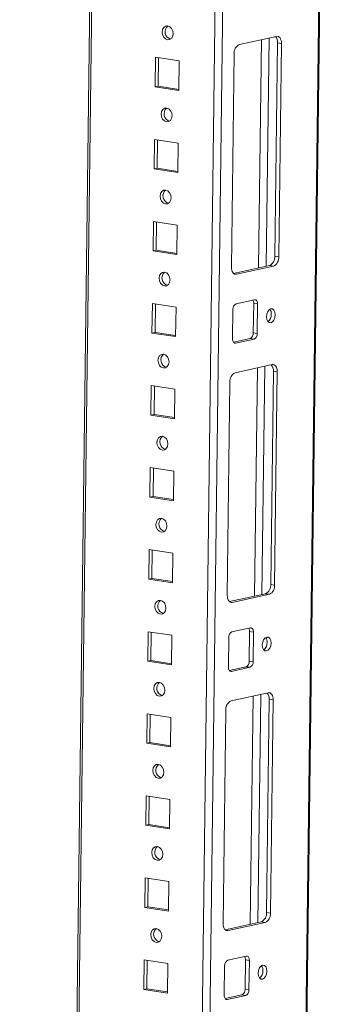
# Model space of a CAD drawing. Units: millimetres. Extents: x -49 to 11532, y -8 to 11619.
# Drawn here: x 9091 to 9182, y 3201 to 3496 of the extents above; entities that cross this region are included whole.
import ezdxf

# ---------------------------------------------------------------- set-up
doc = ezdxf.new("R2010")
doc.units = ezdxf.units.MM

msp = doc.modelspace()

# ---------------------------------------------------------------- linework, layer by layer
at = {"color": 7, "linetype": 'Continuous', "lineweight": 15}
for p, q in [((9160.097, 1836.614), (9182.437, 3606.716)), ((9113.358, 3591.621), (9091.201, 1836.013)), ((9168.094, 3490.832), (9156.997, 3488.407)), ((9167.617, 3424.967), (9168.423, 3488.892)), ((9168.423, 3488.892), (9169.604, 3488.71)), ((9168.798, 3424.785), (9169.604, 3488.71)), ((9131.869, 3484.555), (9131.758, 3475.704)), ((9138.955, 3483.466), (9131.869, 3484.555)), ((9155.424, 3485.612), (9154.618, 3421.686)), ((9132.79, 3484.414), (9132.682, 3475.906)), ((9138.843, 3474.615), (9138.955, 3483.466)), ((9132.682, 3475.906), (9131.758, 3475.704)), ((9131.758, 3475.704), (9138.843, 3474.615)), ((9132.682, 3475.906), (9138.847, 3474.959)), ((9131.559, 3459.969), (9131.447, 3451.117)), ((9138.644, 3458.879), (9131.559, 3459.969)), ((9132.48, 3459.827), (9132.372, 3451.319)), ((9138.533, 3450.028), (9138.644, 3458.879)), ((9132.372, 3451.319), (9131.447, 3451.117)), ((9131.447, 3451.117), (9138.533, 3450.028)), ((9132.372, 3451.319), (9138.537, 3450.372)), ((9131.249, 3435.382), (9131.137, 3426.531)), ((9138.334, 3434.293), (9131.249, 3435.382)), ((9132.169, 3435.24), (9132.062, 3426.733)), ((9138.222, 3425.442), (9138.334, 3434.293)), ((9132.062, 3426.733), (9131.137, 3426.531)), ((9131.137, 3426.531), (9138.222, 3425.442)), ((9132.062, 3426.733), (9138.227, 3425.785)), ((9168.798, 3424.785), (9167.617, 3424.967)), ((9155.253, 3419.813), (9166.044, 3422.171)), ((9156.128, 3419.565), (9167.225, 3421.99)), ((9167.225, 3421.99), (9166.044, 3422.171)), ((9130.938, 3410.795), (9130.827, 3401.944)), ((9138.024, 3409.706), (9130.938, 3410.795)), ((9161.565, 3411.926), (9156.016, 3410.713)), ((9161.178, 3401.983), (9161.29, 3410.834)), ((9162.471, 3410.653), (9161.29, 3410.834)), ((9131.859, 3410.654), (9131.752, 3402.146)), ((9137.912, 3400.855), (9138.024, 3409.706)), ((9155.073, 3409.036), (9154.961, 3400.185)), ((9162.359, 3401.802), (9162.471, 3410.653)), ((9131.752, 3402.146), (9130.827, 3401.944)), ((9130.827, 3401.944), (9137.912, 3400.855)), ((9131.752, 3402.146), (9137.916, 3401.199)), ((9162.359, 3401.802), (9161.178, 3401.983)), ((9155.213, 3399.209), (9160.235, 3400.306)), ((9155.867, 3398.912), (9161.416, 3400.124)), ((9161.416, 3400.124), (9160.235, 3400.306)), ((9166.853, 3392.486), (9155.755, 3390.061)), ((9166.375, 3326.62), (9167.182, 3390.545)), ((9167.182, 3390.545), (9168.363, 3390.364)), ((9167.556, 3326.438), (9168.363, 3390.364)), ((9154.183, 3387.265), (9153.376, 3323.34)), ((9130.628, 3386.209), (9130.516, 3377.357)), ((9137.713, 3385.12), (9130.628, 3386.209)), ((9131.549, 3386.067), (9131.441, 3377.56)), ((9137.602, 3376.268), (9137.713, 3385.12)), ((9131.441, 3377.56), (9130.516, 3377.357)), ((9130.516, 3377.357), (9137.602, 3376.268)), ((9131.441, 3377.56), (9137.606, 3376.612)), ((9130.318, 3361.622), (9130.206, 3352.771)), ((9137.403, 3360.533), (9130.318, 3361.622)), ((9131.238, 3361.481), (9131.131, 3352.973)), ((9137.291, 3351.682), (9137.403, 3360.533)), ((9131.131, 3352.973), (9130.206, 3352.771)), ((9130.206, 3352.771), (9137.291, 3351.682)), ((9131.131, 3352.973), (9137.296, 3352.025)), ((9130.008, 3337.035), (9129.896, 3328.184)), ((9137.093, 3335.946), (9130.008, 3337.035)), ((9130.928, 3336.894), (9130.821, 3328.386)), ((9136.981, 3327.095), (9137.093, 3335.946)), ((9130.821, 3328.386), (9129.896, 3328.184)), ((9129.896, 3328.184), (9136.981, 3327.095)), ((9130.821, 3328.386), (9136.985, 3327.439)), ((9167.556, 3326.438), (9166.375, 3326.62)), ((9154.012, 3321.466), (9164.803, 3323.825)), ((9154.887, 3321.218), (9165.984, 3323.643)), ((9165.984, 3323.643), (9164.803, 3323.825)), ((9160.324, 3313.579), (9154.775, 3312.367)), ((9129.697, 3312.449), (9129.586, 3303.598)), ((9136.782, 3311.36), (9129.697, 3312.449)), ((9130.618, 3312.307), (9130.51, 3303.8)), ((9136.671, 3302.508), (9136.782, 3311.36)), ((9153.831, 3310.69), (9153.72, 3301.838)), ((9159.937, 3303.637), (9160.049, 3312.488)), ((9161.23, 3312.306), (9160.049, 3312.488)), ((9161.118, 3303.455), (9161.23, 3312.306)), ((9130.51, 3303.8), (9129.586, 3303.598)), ((9129.586, 3303.598), (9136.671, 3302.508)), ((9130.51, 3303.8), (9136.675, 3302.852)), ((9153.972, 3300.862), (9158.994, 3301.959)), ((9154.626, 3300.565), (9160.175, 3301.778)), ((9160.175, 3301.778), (9158.994, 3301.959)), ((9161.118, 3303.455), (9159.937, 3303.637)), ((9165.612, 3294.139), (9154.514, 3291.714)), ((9165.134, 3228.273), (9165.941, 3292.199)), ((9165.941, 3292.199), (9167.122, 3292.017)), ((9166.315, 3228.092), (9167.122, 3292.017)), ((9129.387, 3287.862), (9129.275, 3279.011)), ((9136.472, 3286.773), (9129.387, 3287.862)), ((9130.307, 3287.721), (9130.2, 3279.213)), ((9136.36, 3277.922), (9136.472, 3286.773)), ((9152.942, 3288.919), (9152.135, 3224.993)), ((9130.2, 3279.213), (9129.275, 3279.011)), ((9129.275, 3279.011), (9136.36, 3277.922)), ((9130.2, 3279.213), (9136.365, 3278.265)), ((9129.077, 3263.275), (9128.965, 3254.424)), ((9136.162, 3262.186), (9129.077, 3263.275)), ((9129.997, 3263.134), (9129.89, 3254.626)), ((9136.05, 3253.335), (9136.162, 3262.186)), ((9129.89, 3254.626), (9128.965, 3254.424)), ((9128.965, 3254.424), (9136.05, 3253.335)), ((9129.89, 3254.626), (9136.054, 3253.679)), ((9128.766, 3238.689), (9128.655, 3229.838)), ((9135.852, 3237.6), (9128.766, 3238.689)), ((9129.687, 3238.547), (9129.579, 3230.04)), ((9135.74, 3228.748), (9135.852, 3237.6)), ((9129.579, 3230.04), (9128.655, 3229.838)), ((9128.655, 3229.838), (9135.74, 3228.748)), ((9129.579, 3230.04), (9135.744, 3229.092)), ((9166.315, 3228.092), (9165.134, 3228.273)), ((9152.77, 3223.12), (9163.562, 3225.478)), ((9153.645, 3222.871), (9164.743, 3225.296)), ((9164.743, 3225.296), (9163.562, 3225.478)), ((9128.456, 3214.102), (9128.344, 3205.251)), ((9135.541, 3213.013), (9128.456, 3214.102)), ((9129.377, 3213.961), (9129.269, 3205.453)), ((9135.429, 3204.162), (9135.541, 3213.013)), ((9159.082, 3215.233), (9153.534, 3214.02)), ((9158.696, 3205.29), (9158.808, 3214.141)), ((9159.989, 3213.96), (9158.808, 3214.141)), ((9159.877, 3205.108), (9159.989, 3213.96)), ((9152.59, 3212.343), (9152.479, 3203.492)), ((9129.269, 3205.453), (9128.344, 3205.251)), ((9128.344, 3205.251), (9135.429, 3204.162)), ((9129.269, 3205.453), (9135.434, 3204.505)), ((9159.877, 3205.108), (9158.696, 3205.29)), ((9152.731, 3202.515), (9157.753, 3203.613)), ((9153.385, 3202.219), (9158.933, 3203.431)), ((9158.933, 3203.431), (9157.753, 3203.613))]:
    msp.add_line(p, q, dxfattribs=at)
at = {"color": 8, "linetype": 'Continuous', "lineweight": 15}
for p, q in [((9182.098, 3606.642), (9160.16, 1868.403)), ((9150.993, 3599.845), (9128.657, 1830.114)), ((9130.903, 1830.136), (9153.245, 3600.337)), ((9092.218, 1867.74), (9113.976, 3591.756)), ((9165.876, 3490.348), (9165.013, 3421.946)), ((9163.624, 3489.855), (9162.761, 3421.454)), ((9156.128, 3419.565), (9155.45, 3419.669)), ((9155.867, 3398.912), (9155.46, 3398.974)), ((9162.383, 3391.509), (9161.52, 3323.107)), ((9164.635, 3392.001), (9163.772, 3323.599)), ((9154.887, 3321.218), (9154.209, 3321.322)), ((9154.626, 3300.565), (9154.219, 3300.628)), ((9161.142, 3293.162), (9160.278, 3224.76)), ((9163.394, 3293.654), (9162.53, 3225.253)), ((9153.645, 3222.871), (9152.968, 3222.976)), ((9153.385, 3202.219), (9152.978, 3202.281))]:
    msp.add_line(p, q, dxfattribs=at)
at = {"color": 7, "linetype": 'Continuous', "lineweight": 15, "flags": 128}
for points in [[(9135.485, 3489.813), (9136.12, 3489.873), (9136.662, 3490.238), (9137.029, 3490.853), (9137.164, 3491.624), (9137.049, 3492.434), (9136.699, 3493.159), (9136.168, 3493.689), (9135.537, 3493.944), (9134.903, 3493.884), (9134.361, 3493.518), (9133.994, 3492.904), (9133.858, 3492.133), (9133.974, 3491.323), (9134.324, 3490.598), (9134.855, 3490.068), (9135.485, 3489.813)], [(9169.604, 3488.71), (9169.581, 3489.184), (9169.499, 3489.626), (9169.362, 3490.02), (9169.175, 3490.35), (9168.945, 3490.605), (9168.682, 3490.774), (9168.394, 3490.851), (9168.094, 3490.832)], [(9135.175, 3465.226), (9135.81, 3465.286), (9136.352, 3465.652), (9136.718, 3466.267), (9136.854, 3467.038), (9136.738, 3467.847), (9136.388, 3468.572), (9135.858, 3469.103), (9135.227, 3469.357), (9134.592, 3469.297), (9134.05, 3468.932), (9133.684, 3468.317), (9133.548, 3467.546), (9133.664, 3466.736), (9134.014, 3466.011), (9134.544, 3465.481), (9135.175, 3465.226)], [(9134.865, 3440.64), (9135.499, 3440.7), (9136.041, 3441.065), (9136.408, 3441.68), (9136.544, 3442.451), (9136.428, 3443.261), (9136.078, 3443.986), (9135.547, 3444.516), (9134.917, 3444.77), (9134.282, 3444.71), (9133.74, 3444.345), (9133.373, 3443.73), (9133.237, 3442.959), (9133.353, 3442.15), (9133.703, 3441.424), (9134.234, 3440.894), (9134.865, 3440.64)], [(9134.554, 3416.053), (9135.189, 3416.113), (9135.731, 3416.478), (9136.098, 3417.093), (9136.234, 3417.864), (9136.118, 3418.674), (9135.768, 3419.399), (9135.237, 3419.929), (9134.606, 3420.184), (9133.972, 3420.124), (9133.43, 3419.759), (9133.063, 3419.144), (9132.927, 3418.373), (9133.043, 3417.563), (9133.393, 3416.838), (9133.924, 3416.308), (9134.554, 3416.053)], [(9154.618, 3421.686), (9154.641, 3421.213), (9154.723, 3420.771), (9154.86, 3420.377), (9155.047, 3420.047), (9155.277, 3419.792), (9155.54, 3419.623), (9155.828, 3419.546), (9156.128, 3419.565)], [(9162.471, 3410.653), (9162.457, 3410.937), (9162.408, 3411.202), (9162.325, 3411.438), (9162.213, 3411.637), (9162.075, 3411.79), (9161.917, 3411.891), (9161.745, 3411.937), (9161.565, 3411.926)], [(9167.733, 3407.389), (9167.643, 3408.167), (9167.368, 3408.783), (9166.948, 3409.143), (9166.449, 3409.193), (9165.946, 3408.924), (9165.515, 3408.378), (9165.222, 3407.638), (9165.112, 3406.817), (9165.202, 3406.039), (9165.477, 3405.423), (9165.897, 3405.063), (9166.396, 3405.013), (9166.899, 3405.282), (9167.33, 3405.828), (9167.623, 3406.568), (9167.733, 3407.389)], [(9154.961, 3400.185), (9154.975, 3399.901), (9155.024, 3399.636), (9155.106, 3399.399), (9155.219, 3399.201), (9155.356, 3399.048), (9155.515, 3398.947), (9155.687, 3398.901), (9155.867, 3398.912)], [(9134.244, 3391.467), (9134.879, 3391.527), (9135.421, 3391.892), (9135.787, 3392.507), (9135.923, 3393.278), (9135.807, 3394.087), (9135.457, 3394.812), (9134.927, 3395.343), (9134.296, 3395.597), (9133.661, 3395.537), (9133.12, 3395.172), (9132.753, 3394.557), (9132.617, 3393.786), (9132.733, 3392.976), (9133.083, 3392.251), (9133.613, 3391.721), (9134.244, 3391.467)], [(9168.363, 3390.364), (9168.34, 3390.837), (9168.258, 3391.279), (9168.121, 3391.673), (9167.934, 3392.004), (9167.704, 3392.258), (9167.44, 3392.427), (9167.153, 3392.504), (9166.853, 3392.486)], [(9133.934, 3366.88), (9134.568, 3366.94), (9135.11, 3367.305), (9135.477, 3367.92), (9135.613, 3368.691), (9135.497, 3369.501), (9135.147, 3370.226), (9134.616, 3370.756), (9133.986, 3371.01), (9133.351, 3370.95), (9132.809, 3370.585), (9132.442, 3369.97), (9132.307, 3369.199), (9132.422, 3368.39), (9132.772, 3367.664), (9133.303, 3367.134), (9133.934, 3366.88)], [(9133.623, 3342.293), (9134.258, 3342.353), (9134.8, 3342.718), (9135.167, 3343.333), (9135.303, 3344.104), (9135.187, 3344.914), (9134.837, 3345.639), (9134.306, 3346.169), (9133.676, 3346.424), (9133.041, 3346.364), (9132.499, 3345.999), (9132.132, 3345.384), (9131.996, 3344.613), (9132.112, 3343.803), (9132.462, 3343.078), (9132.993, 3342.548), (9133.623, 3342.293)], [(9153.376, 3323.34), (9153.4, 3322.867), (9153.482, 3322.425), (9153.619, 3322.031), (9153.806, 3321.7), (9154.035, 3321.445), (9154.299, 3321.276), (9154.586, 3321.2), (9154.887, 3321.218)], [(9133.313, 3317.707), (9133.948, 3317.767), (9134.49, 3318.132), (9134.857, 3318.747), (9134.992, 3319.518), (9134.876, 3320.327), (9134.527, 3321.053), (9133.996, 3321.583), (9133.365, 3321.837), (9132.731, 3321.777), (9132.189, 3321.412), (9131.822, 3320.797), (9131.686, 3320.026), (9131.802, 3319.216), (9132.152, 3318.491), (9132.682, 3317.961), (9133.313, 3317.707)], [(9161.23, 3312.306), (9161.216, 3312.59), (9161.166, 3312.855), (9161.084, 3313.092), (9160.972, 3313.29), (9160.834, 3313.443), (9160.676, 3313.544), (9160.504, 3313.59), (9160.324, 3313.579)], [(9166.491, 3309.043), (9166.402, 3309.821), (9166.126, 3310.437), (9165.707, 3310.797), (9165.208, 3310.846), (9164.704, 3310.578), (9164.274, 3310.032), (9163.981, 3309.292), (9163.871, 3308.47), (9163.961, 3307.692), (9164.236, 3307.076), (9164.656, 3306.716), (9165.155, 3306.666), (9165.658, 3306.935), (9166.089, 3307.481), (9166.382, 3308.221), (9166.491, 3309.043)], [(9153.72, 3301.838), (9153.734, 3301.554), (9153.783, 3301.289), (9153.865, 3301.053), (9153.977, 3300.854), (9154.115, 3300.702), (9154.273, 3300.6), (9154.446, 3300.554), (9154.626, 3300.565)], [(9133.003, 3293.12), (9133.637, 3293.18), (9134.179, 3293.545), (9134.546, 3294.16), (9134.682, 3294.931), (9134.566, 3295.741), (9134.216, 3296.466), (9133.686, 3296.996), (9133.055, 3297.251), (9132.42, 3297.191), (9131.878, 3296.825), (9131.511, 3296.21), (9131.376, 3295.439), (9131.492, 3294.63), (9131.841, 3293.905), (9132.372, 3293.374), (9133.003, 3293.12)], [(9167.122, 3292.017), (9167.098, 3292.49), (9167.016, 3292.932), (9166.879, 3293.326), (9166.692, 3293.657), (9166.463, 3293.912), (9166.199, 3294.081), (9165.912, 3294.158), (9165.612, 3294.139)], [(9132.692, 3268.533), (9133.327, 3268.593), (9133.869, 3268.959), (9134.236, 3269.573), (9134.372, 3270.344), (9134.256, 3271.154), (9133.906, 3271.879), (9133.375, 3272.409), (9132.745, 3272.664), (9132.11, 3272.604), (9131.568, 3272.239), (9131.201, 3271.624), (9131.065, 3270.853), (9131.181, 3270.043), (9131.531, 3269.318), (9132.062, 3268.788), (9132.692, 3268.533)], [(9132.382, 3243.947), (9133.017, 3244.007), (9133.559, 3244.372), (9133.926, 3244.987), (9134.061, 3245.758), (9133.946, 3246.568), (9133.596, 3247.293), (9133.065, 3247.823), (9132.434, 3248.077), (9131.8, 3248.017), (9131.258, 3247.652), (9130.891, 3247.037), (9130.755, 3246.266), (9130.871, 3245.456), (9131.221, 3244.731), (9131.751, 3244.201), (9132.382, 3243.947)], [(9152.135, 3224.993), (9152.159, 3224.52), (9152.241, 3224.078), (9152.378, 3223.684), (9152.565, 3223.353), (9152.794, 3223.099), (9153.058, 3222.93), (9153.345, 3222.853), (9153.645, 3222.871)], [(9132.072, 3219.36), (9132.706, 3219.42), (9133.248, 3219.785), (9133.615, 3220.4), (9133.751, 3221.171), (9133.635, 3221.981), (9133.285, 3222.706), (9132.755, 3223.236), (9132.124, 3223.491), (9131.489, 3223.431), (9130.947, 3223.065), (9130.581, 3222.45), (9130.445, 3221.679), (9130.561, 3220.87), (9130.911, 3220.145), (9131.441, 3219.614), (9132.072, 3219.36)], [(9159.989, 3213.96), (9159.974, 3214.244), (9159.925, 3214.509), (9159.843, 3214.745), (9159.731, 3214.944), (9159.593, 3215.096), (9159.435, 3215.198), (9159.262, 3215.244), (9159.082, 3215.233)], [(9165.25, 3210.696), (9165.161, 3211.474), (9164.885, 3212.09), (9164.466, 3212.45), (9163.966, 3212.5), (9163.463, 3212.231), (9163.032, 3211.685), (9162.74, 3210.945), (9162.63, 3210.123), (9162.72, 3209.345), (9162.995, 3208.73), (9163.414, 3208.369), (9163.914, 3208.32), (9164.417, 3208.588), (9164.848, 3209.134), (9165.14, 3209.874), (9165.25, 3210.696)], [(9152.479, 3203.492), (9152.493, 3203.208), (9152.542, 3202.943), (9152.624, 3202.706), (9152.736, 3202.508), (9152.874, 3202.355), (9153.032, 3202.254), (9153.205, 3202.208), (9153.385, 3202.219)]]:
    msp.add_lwpolyline(points, dxfattribs=at)
at = {"color": 7, "linetype": 'Continuous', "lineweight": 15}
for centre, radius, start, end in [((9137.009, 3492.206), 2.272, 130.14939, 254.70141), ((9165.97, 3489.105), 2.462, 355.04545, 42.41534), ((9158.224, 3485.877), 2.812, 115.87357, 185.41446), ((9136.699, 3467.62), 2.272, 130.14938, 254.70141), ((9136.389, 3443.033), 2.272, 130.14939, 254.70141), ((9164.817, 3424.701), 2.812, 295.87357, 5.41446), ((9165.998, 3424.52), 2.812, 295.87357, 5.41446), ((9136.078, 3418.446), 2.272, 130.14939, 254.70141), ((9156.752, 3409.195), 1.687, 115.87357, 185.41446), ((9159.6, 3410.918), 1.692, 357.15981, 31.82696), ((9164.419, 3407.751), 2.14, 355.15873, 37.46434), ((9163.912, 3407.413), 2.644, 308.1639, 3.42032), ((9159.499, 3401.824), 1.687, 295.87357, 5.41446), ((9160.68, 3401.642), 1.687, 295.87357, 5.41446), ((9135.768, 3393.86), 2.272, 130.14939, 254.70141), ((9156.983, 3387.53), 2.812, 115.87357, 185.41446), ((9164.729, 3390.758), 2.462, 355.04545, 42.41534), ((9135.458, 3369.273), 2.272, 130.14939, 254.7014), ((9135.148, 3344.686), 2.272, 130.14939, 254.70141), ((9163.576, 3326.355), 2.812, 295.87357, 5.41446), ((9164.757, 3326.173), 2.812, 295.87357, 5.41446), ((9134.837, 3320.1), 2.272, 130.14939, 254.70141), ((9158.358, 3312.572), 1.692, 357.15981, 31.82696), ((9155.511, 3310.849), 1.687, 115.87357, 185.41446), ((9163.178, 3309.405), 2.14, 355.15873, 37.46435), ((9162.671, 3309.066), 2.644, 308.1639, 3.42032), ((9158.257, 3303.477), 1.687, 295.87357, 5.41446), ((9159.438, 3303.296), 1.687, 295.87357, 5.41446), ((9134.527, 3295.513), 2.272, 130.14938, 254.70141), ((9163.488, 3292.411), 2.462, 355.04545, 42.41534), ((9155.741, 3289.184), 2.812, 115.87357, 185.41446), ((9134.217, 3270.926), 2.272, 130.14938, 254.70141), ((9133.906, 3246.34), 2.272, 130.14938, 254.70141), ((9162.335, 3228.008), 2.812, 295.87357, 5.41446), ((9163.516, 3227.827), 2.812, 295.87357, 5.41446), ((9133.596, 3221.753), 2.272, 130.14938, 254.70141), ((9154.27, 3212.502), 1.687, 115.87357, 185.41446), ((9157.117, 3214.225), 1.692, 357.15981, 31.82696), ((9161.43, 3210.72), 2.644, 308.1639, 3.42032), ((9161.937, 3211.058), 2.14, 355.15873, 37.46434), ((9157.016, 3205.131), 1.687, 295.87357, 5.41446), ((9158.197, 3204.949), 1.687, 295.87357, 5.41446)]:
    msp.add_arc(centre, radius, start, end, dxfattribs=at)

doc.saveas('drawing.dxf')
